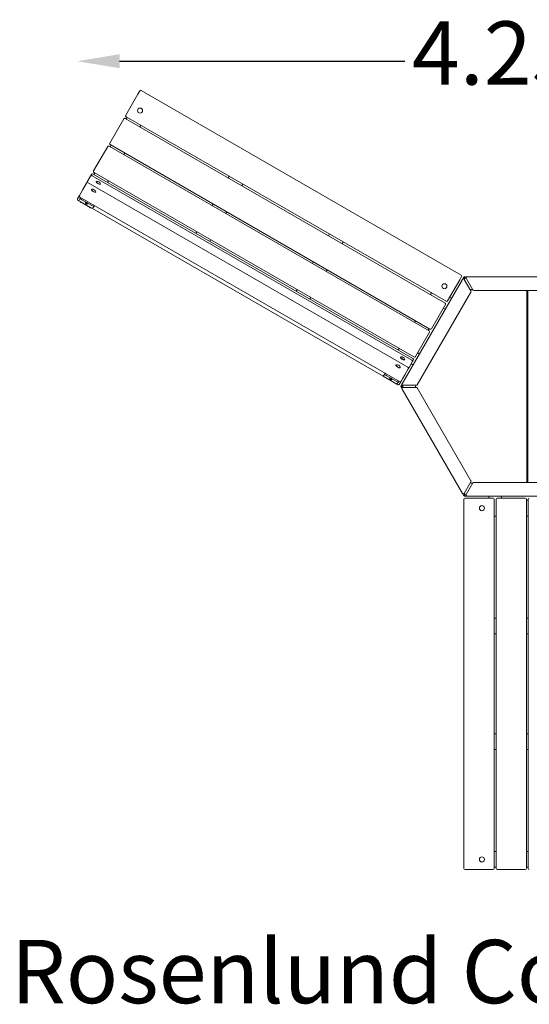
# Model space of a CAD drawing. Units: millimetres. Extents: x -2405 to 2487, y -2930 to 1738.
# Drawn here: x -2405 to 9, y -2930 to 1738 of the extents above; entities that cross this region are included whole.
import ezdxf

# ---------------------------------------------------------------- set-up
doc = ezdxf.new("R2010")
doc.units = ezdxf.units.MM
doc.header["$LTSCALE"] = 700
doc.layers.add('HAGS-Dim Plan', color=7, linetype='Continuous')
doc.layers.add('HAGS-Plan', color=7, linetype='Continuous')
doc.layers.add('HAGS-Label', color=7, linetype='Continuous', lineweight=100)
doc.styles.get("Standard").update_dxf_attribs({"font": 'g13f12d.shx', "height": 300})
doc.dimstyles.new('HAGS - Dim Plan', dxfattribs={"dimtxt": 300, "dimasz": 200, "dimexe": 1.25, "dimexo": 0.625, "dimgap": 150, "dimtad": 0, "dimlfac": 0.001, "dimrnd": 0.05, "dimzin": 1, "dimdsep": 46, "dimtxsty": 'Standard', "dimcen": 0.1, "dimse1": 1, "dimse2": 1, "dimclrd": 1, "dimadec": 0, "dimazin": 0, "dimtfac": 1, "dimtmove": 0, "dimatfit": 3, "dimfxl": 1, "dimarcsym": 0})

# ---------------------------------------------------------------- blocks, each defined once
blk = doc.blocks.new('*D6')
at = {"layer": 'Defpoints', "color": 0, "transparency": 16777216}
for p in [(2131.2, 1541.6), (-2131.2, 885.7, 385), (2131.2, 885.7, 405)]:
    blk.add_point(p, dxfattribs=at)
at = {"layer": 'HAGS-Dim Plan', "color": 1, "lineweight": -2, "transparency": 16777216}
for p, q in [((-1931.2, 1541.6), (-580.1, 1541.6)), ((1931.2, 1541.6), (660.8, 1541.6))]:
    blk.add_line(p, q, dxfattribs=at)
at = {"layer": 'HAGS-Dim Plan', "color": 1, "transparency": 16777216}
for points in [[(-1931.2, 1574.9), (-1931.2, 1508.3), (-2131.2, 1541.6)], [(1931.2, 1574.9), (1931.2, 1508.3), (2131.2, 1541.6)]]:
    blk.add_solid(points, dxfattribs=at)
at = {"layer": 'HAGS-Dim Plan', "color": 0, "transparency": 16777216, "insert": (40.3, 1541.6), "char_height": 300, "attachment_point": 5}
blk.add_mtext('4.25m', dxfattribs=at)
blk = doc.blocks.new('*D7')
at = {"layer": 'Defpoints', "color": 0, "transparency": 16777216}
for p in [(-1832.7, 1402.8, 422.5), (-289.9, -2290, 434.9), (2268.7, -2290)]:
    blk.add_point(p, dxfattribs=at)
at = {"layer": 'HAGS-Dim Plan', "color": 1, "lineweight": -2, "transparency": 16777216}
for p, q in [((2268.7, 1202.8), (2268.7, 202.6)), ((2268.7, -2090), (2268.7, -1008.2))]:
    blk.add_line(p, q, dxfattribs=at)
at = {"layer": 'HAGS-Dim Plan', "color": 1, "transparency": 16777216}
for points in [[(2235.4, 1202.8), (2302, 1202.8), (2268.7, 1402.8)], [(2235.4, -2090), (2302, -2090), (2268.7, -2290)]]:
    blk.add_solid(points, dxfattribs=at)
at = {"layer": 'HAGS-Dim Plan', "color": 0, "transparency": 16777216, "insert": (2268.7, -402.8), "char_height": 300, "attachment_point": 5, "rotation": 90}
blk.add_mtext('3.70m', dxfattribs=at)

msp = doc.modelspace()

# ---------------------------------------------------------------- linework, layer by layer
at = {"layer": 'HAGS-Plan', "linetype": 'Continuous', "lineweight": 0}
for p, q in [((-1844.448, 1385.322), (-1835.698, 1400.477)), ((-1828.868, 1402.308), (-313.324, 527.308)), ((-1902.198, 1285.296), (-1844.448, 1385.322)), ((-1978.448, 1153.227), (-1911.948, 1268.409)), ((-1905.118, 1270.239), (-389.574, 395.239)), ((-1896.038, 1275.966), (-1900.788, 1267.739)), ((-384.824, 403.466), (-1900.368, 1278.466)), ((-1831.086, 1238.466), (-1835.836, 1230.239)), ((-2054.448, 1021.591), (-1987.948, 1136.773)), ((-1981.118, 1138.603), (-465.574, 263.603)), ((-1972.288, 1143.897), (-1976.788, 1136.103)), ((-461.074, 271.397), (-1976.618, 1146.397)), ((-1907.336, 1106.397), (-1911.836, 1098.603)), ((-2084.52, 969.506), (-2069.045, 996.308)), ((-2068.663, 996.97), (-2069.045, 996.308)), ((-2068.663, 996.97), (-2064.198, 1004.704)), ((-2061.833, 998.801), (-546.288, 123.801)), ((-2057.368, 1006.534), (-541.824, 131.534)), ((-2048.288, 1012.261), (-2053.038, 1004.034)), ((-537.074, 139.761), (-2052.618, 1014.761)), ((-1417.329, 988.614), (-1412.579, 996.841)), ((-2104.921, 934.169), (-2115.847, 915.245)), ((-2104.921, 934.169), (-2087.883, 963.681)), ((-2087.883, 963.681), (-2084.52, 969.506)), ((-2081.053, 965.511), (-565.508, 90.511)), ((-2042.678, 969.067), (-2042.834, 969.558)), ((-2042.796, 970.774), (-2042.527, 971.24)), ((-2023.548, 958.023), (-2023.045, 958.132)), ((-2022.011, 958.774), (-2021.742, 959.24)), ((-1983.336, 974.761), (-1988.086, 966.534)), ((-1352.377, 951.114), (-1347.627, 959.341)), ((-2130.698, 889.523), (-2122.039, 904.521)), ((-2124.538, 880.192), (-2117.537, 892.319)), ((-2115.847, 915.245), (-2122.039, 904.521)), ((-2120.209, 897.69), (-604.664, 22.69)), ((-2117.537, 892.319), (-2115.879, 895.19)), ((-2064.401, 931.441), (-2064.558, 931.932)), ((-2064.519, 933.148), (-2064.25, 933.614)), ((-2045.272, 920.396), (-2044.769, 920.506)), ((-2043.735, 921.148), (-2043.465, 921.614)), ((-2124.538, 880.192), (-2128.868, 882.692)), ((-2124.538, 880.192), (-2059.586, 842.692)), ((-2116.378, 874.326), (-2115.878, 875.192)), ((-2116.378, 874.326), (-2113.78, 872.826)), ((-2115.982, 874.012), (-2115.945, 874.076)), ((-2113.556, 872.612), (-2115.982, 874.012)), ((-2071.344, 848.326), (-2113.78, 872.826)), ((-2111.652, 871.512), (-2113.556, 872.612)), ((-2111.652, 871.512), (-2111.615, 871.576)), ((-2110.338, 884.787), (-2062.707, 857.287)), ((-2092.206, 872.793), (-2092.477, 872.323)), ((-2082.16, 866.993), (-2082.431, 866.523)), ((-2073.546, 849.512), (-2073.509, 849.576)), ((-2071.12, 848.112), (-2073.546, 849.512)), ((-2071.344, 848.326), (-2068.746, 846.826)), ((-2069.216, 847.012), (-2071.12, 848.112)), ((-2069.216, 847.012), (-2069.179, 847.076)), ((-2068.246, 847.692), (-2068.746, 846.826)), ((-2059.586, 842.692), (-2052.585, 854.819)), ((-682.606, 47.692), (-2059.586, 842.692)), ((-2050.927, 857.69), (-2052.585, 854.819)), ((-1493.329, 856.978), (-1488.829, 864.772)), ((-1428.377, 819.478), (-1423.877, 827.272)), ((-1569.579, 724.909), (-1564.829, 733.136)), ((-937.564, 722.591), (-942.314, 714.364)), ((-1504.627, 687.409), (-1499.877, 695.636)), ((-872.612, 685.091), (-877.362, 676.864)), ((-1013.814, 590.522), (-1018.314, 582.728)), ((-948.862, 553.022), (-953.362, 545.228)), ((-311.493, 520.477), (-320.243, 505.322)), ((-307.55, 507.308), (-301.81, 517.25)), ((-299.645, 516), (-301.81, 517.25)), ((-301.428, 517.825), (-301.148, 518.31)), ((-300.883, 518.768), (-301.148, 518.31)), ((-300.883, 518.768), (-300.665, 518.642)), ((-298.45, 520), (-298.45, 519.818)), ((-297.921, 520), (-298.45, 520)), ((-297.921, 520), (-297.047, 520)), ((-297.372, 516.549), (-297.372, 517.482)), ((-295.333, 511.033), (-297.191, 514.25)), ((-297.047, 517.5), (-297.047, 520)), ((-297.047, 520), (-285.566, 520)), ((-294.9, 511.283), (-296.758, 514.5)), ((-285.566, 520), (285.566, 520)), ((-593.116, 12.692), (-307.55, 507.308)), ((-320.243, 505.322), (-377.993, 405.296)), ((-298.89, 507.308), (-298.779, 507.5)), ((-298.89, 507.308), (-267.136, 452.308)), ((-290.119, 512.5), (-289.896, 512.5)), ((-258.142, 457.5), (-289.896, 512.5)), ((-1089.814, 458.886), (-1094.564, 450.659)), ((-1024.862, 421.386), (-1029.612, 413.159)), ((-267.136, 447.308), (-520.948, 7.692)), ((-454.106, 443.466), (-458.856, 435.239)), ((-367.868, 422.833), (-359.208, 417.833)), ((-268.468, 455), (-268.579, 454.808)), ((-259.585, 460), (-259.808, 460)), ((253.812, 455), (-253.812, 455)), ((-2.5, 455), (-2.5, -455)), ((0, 455), (0, -455)), ((0, -455), (0, 455)), ((2.5, -455), (2.5, 455)), ((-387.743, 388.409), (-454.243, 273.227)), ((-389.208, 365.872), (-397.868, 370.872)), ((-530.356, 311.397), (-534.856, 303.603)), ((-463.743, 256.773), (-530.243, 141.591)), ((-465.404, 273.897), (-469.904, 266.103)), ((-606.356, 179.761), (-611.106, 171.534)), ((-511.458, 154.128), (-520.118, 159.128)), ((-622.469, 98.941), (-622.626, 99.432)), ((-622.587, 100.648), (-622.318, 101.114)), ((-600.746, 136.567), (-600.902, 137.058)), ((-600.863, 138.274), (-600.594, 138.74)), ((-581.616, 125.523), (-581.113, 125.632)), ((-580.079, 126.274), (-579.81, 126.74)), ((-544.841, 116.308), (-560.315, 89.506)), ((-550.118, 107.167), (-541.458, 102.167)), ((-544.841, 116.308), (-544.458, 116.97)), ((-539.993, 124.704), (-544.458, 116.97)), ((-682.606, 47.692), (-675.604, 59.819)), ((-682.606, 47.692), (-617.654, 10.192)), ((-675.604, 59.819), (-673.946, 62.69)), ((-668.406, 52.287), (-620.774, 24.787)), ((-603.339, 87.896), (-602.836, 88.006)), ((-601.802, 88.648), (-601.533, 89.114)), ((-591.643, 35.245), (-580.717, 54.169)), ((-563.678, 83.681), (-580.717, 54.169)), ((-560.315, 89.506), (-563.678, 83.681)), ((-650.273, 40.293), (-650.545, 39.823)), ((-640.228, 34.493), (-640.499, 34.023)), ((-617.654, 10.192), (-610.652, 22.319)), ((-613.324, 7.692), (-617.654, 10.192)), ((-608.995, 25.19), (-610.652, 22.319)), ((-597.834, 24.521), (-606.493, 9.523)), ((-599.723, 1.25), (-593.116, 12.692)), ((-597.558, 0), (-599.723, 1.25)), ((-599.616, 1.348), (-599.616, 1.348)), ((-597.834, 24.521), (-591.643, 35.245)), ((-597.556, 0.003), (-597.518, -0.018)), ((-597.518, -0.018), (-597.426, 0.141)), ((-594.011, 0.142), (-592.13, 3.4)), ((-592.081, 3.414), (-589.629, 3.435)), ((-591.957, 3.5), (-589.605, 3.5)), ((-588.897, 5), (-588.786, 5.192)), ((-525.278, 5.192), (-588.786, 5.192)), ((-528.164, 5.192), (-528.275, 5)), ((-597.558, 0), (-599.723, -1.25)), ((-593.116, -12.692), (-599.723, -1.25)), ((-594.011, -0.142), (-592.13, -3.4)), ((-307.55, -507.308), (-593.116, -12.692)), ((-589.605, -3.5), (-591.957, -3.5)), ((-588.786, -5.192), (-588.897, -5)), ((-588.786, -5.192), (-525.278, -5.192)), ((-528.275, -5), (-528.164, -5.192)), ((-520.948, -7.692), (-267.136, -447.308)), ((-267.136, -452.308), (-298.89, -507.308)), ((-289.896, -512.5), (-258.142, -457.5)), ((-268.579, -454.808), (-268.468, -455)), ((-259.808, -460), (-259.585, -460)), ((-253.812, -455), (253.812, -455)), ((-301.81, -517.25), (-307.55, -507.308)), ((-298.779, -507.5), (-298.89, -507.308)), ((-295.333, -511.033), (-297.191, -514.25)), ((-296.758, -514.5), (-294.9, -511.283)), ((-289.896, -512.5), (-290.119, -512.5)), ((-299.645, -516), (-301.81, -517.25)), ((-301.298, -518.05), (-301.428, -517.825)), ((-301.298, -518.05), (-301.033, -518.509)), ((-301.033, -518.509), (-300.895, -518.429)), ((-300, -2285), (-300, -535)), ((-298.584, -515.849), (-299.421, -516.333)), ((-298.75, -520), (-298.75, -519.73)), ((-298.75, -520), (-298.75, -519.73)), ((-298.75, -520), (-298.221, -520)), ((-298.75, -520), (-298.221, -520)), ((-297.047, -520), (-298.221, -520)), ((-297.047, -520), (-298.221, -520)), ((-297.047, -517.5), (-297.047, -520)), ((-285.566, -520), (-297.047, -520)), ((-295, -530), (-277.5, -530)), ((285.566, -520), (-285.566, -520)), ((-277.5, -530), (-162, -530)), ((-182.25, -530), (-182.25, -520)), ((-157, -535), (-157, -2285)), ((-147.5, -2285), (-147.5, -535)), ((-142.5, -530), (-9.5, -530)), ((-122.25, -520), (-122.25, -530)), ((-4.5, -535), (-4.5, -2285)), ((-4.5, -540), (4.5, -540)), ((4.5, -2285), (4.5, -535)), ((-157, -615), (-147.5, -615)), ((-4.5, -615), (4.5, -615)), ((-157, -1098.25), (-147.5, -1098.25)), ((-4.5, -1098.25), (4.5, -1098.25)), ((-157, -1173.25), (-147.5, -1173.25)), ((-4.5, -1173.25), (4.5, -1173.25)), ((-147.5, -1646.75), (-157, -1646.75)), ((4.5, -1646.75), (-4.5, -1646.75)), ((-147.5, -1721.75), (-157, -1721.75)), ((4.5, -1721.75), (-4.5, -1721.75)), ((-157, -2205), (-147.5, -2205)), ((-4.5, -2205), (4.5, -2205)), ((-157, -2280), (-147.5, -2280)), ((-4.5, -2280), (4.5, -2280)), ((-277.5, -2290), (-295, -2290)), ((-162, -2290), (-277.5, -2290)), ((-9.5, -2290), (-142.5, -2290))]:
    msp.add_line(p, q, dxfattribs=at)
for centre in [(-1834.562, 1307.445), (-392.63, 474.945), (-215, -577.5), (-215, -2242.5)]:
    msp.add_circle(centre, 12, dxfattribs=at)
for centre, radius, start, end in [((-1831.368, 1397.977), 5, 60, 150), ((-1907.618, 1265.909), 5, 60, 150), ((-1897.868, 1282.796), 5, 150, 240), ((-1983.618, 1134.273), 5, 60, 150), ((-1974.118, 1150.727), 5, 150, 240), ((-2064.333, 994.47), 5, 60, 150), ((-2059.868, 1002.204), 5, 60, 150), ((-2050.118, 1019.091), 5, 150, 240), ((-2083.553, 961.181), 5, 60, 150), ((-2059.818, 917.29), 17.303, 18.882616, 101.117384), ((-2038.095, 954.916), 17.303, 18.882616, 101.117384), ((-2126.368, 887.023), 5, 150, 240), ((-2117.709, 902.021), 5, 150, 240), ((-2113.153, 873.911), 2.83, 177.958239, 302.041761), ((-2087.454, 869.423), 5.8, 150, 330), ((-2070.718, 849.411), 2.83, 177.958239, 302.041761), ((-315.824, 522.977), 5, 330, 60), ((-297.047, 514.5), 5.5, 90, 150), ((-297.047, 514.5), 3, 90, 150), ((-285.566, 515), 5, 90, 210), ((-303.22, 504.808), 5, 30, 150), ((-290.119, 502.5), 10, 90, 150), ((-259.808, 450), 10, 90, 150), ((-271.466, 449.808), 5, 330, 30), ((-253.812, 460), 5, 210, 270), ((-392.074, 390.909), 5, 330, 60), ((-382.324, 407.796), 5, 240, 330), ((-468.074, 259.273), 5, 330, 60), ((-458.574, 275.727), 5, 240, 330), ((-534.574, 144.091), 5, 240, 330), ((-617.886, 84.79), 17.303, 18.882616, 101.117384), ((-596.163, 122.416), 17.303, 18.882616, 101.117384), ((-548.788, 119.47), 5, 330, 60), ((-544.324, 127.204), 5, 330, 60), ((-568.008, 86.181), 5, 330, 60), ((-645.522, 36.923), 5.8, 150, 330), ((-610.824, 12.023), 5, 240, 330), ((-602.164, 27.021), 5, 240, 330), ((-588.786, 10.192), 5, 150, 270), ((-591.957, 3.3), 0.2, 90, 150), ((-592.072, 2.414), 1, 90.484494, 92.871176), ((-580.237, 0), 10, 150, 210), ((-519.615, 0), 10, 150, 210), ((-525.278, 10.192), 5, 270, 330), ((-588.786, -10.192), 5, 90, 210), ((-591.957, -3.3), 0.2, 210, 270), ((-525.278, -10.192), 5, 30, 90), ((-259.808, -450), 10, 210, 270), ((-271.466, -449.808), 5, 330, 30), ((-253.812, -460), 5, 90, 150), ((-303.22, -504.808), 5, 210, 330), ((-290.119, -502.5), 10, 210, 270), ((-285.566, -515), 5, 150, 270), ((-297.047, -514.5), 5.5, 210, 270), ((-295, -535), 5, 90, 180), ((-297.047, -514.5), 3, 210, 270), ((-162, -535), 5, 360, 90), ((-142.5, -535), 5, 90, 180), ((-9.5, -535), 5, 360, 90), ((9.5, -535), 5, 90, 180), ((-295, -2285), 5, 180, 270), ((-162, -2285), 5, 270, 0), ((-142.5, -2285), 5, 180, 270), ((-9.5, -2285), 5, 270, 0), ((9.5, -2285), 5, 180, 270)]:
    msp.add_arc(centre, radius, start, end, dxfattribs=at)
for centre, major_axis, ratio, start_param, end_param in [((-2053.858, 927.614), (-10.392, 6), 0.2923717, -0.11099039, 3.4647946), ((-2053.858, 927.614), (-10.392, 6), 0.2923717, -0.32320195, -0.11099039), ((-2032.134, 965.24), (-10.392, 6), 0.2923717, -0.11099039, 3.4647946), ((-2032.403, 964.774), (-10.392, 6), 0.2923717, 0, 3.14159265), ((-2032.134, 965.24), (-10.392, 6), 0.2923717, -0.32320195, -0.11099039), ((-2054.127, 927.148), (-10.392, 6), 0.2923717, 0, 3.14159265), ((-2085.417, 872.951), (6.928, -4), 0.29237163, -1.90375347, -1.8883759), ((-2085.417, 872.951), (6.928, -4), 0.2923717, -1.88837591, -1.23783917), ((-611.925, 95.114), (-10.392, 6), 0.2923717, -0.11099039, 3.4647946), ((-612.195, 94.648), (-10.392, 6), 0.2923717, 0, 3.14159265), ((-611.925, 95.114), (-10.392, 6), 0.2923717, -0.32320195, -0.11099039), ((-590.471, 132.274), (-10.392, 6), 0.2923717, 0, 3.14159265), ((-590.202, 132.74), (-10.392, 6), 0.2923717, -0.32320195, 3.4647946), ((-643.485, 40.451), (6.928, -4), 0.2923717, -1.90375348, -1.79266571), ((-643.485, 40.451), (6.928, -4), 0.2923717, -1.79266572, -1.23783917)]:
    msp.add_ellipse(centre, major_axis=major_axis, ratio=ratio, start_param=start_param, end_param=end_param, dxfattribs=at)
at = {"layer": 'HAGS-Plan', "linetype": 'Continuous', "lineweight": 0, "extrusion": (0, 0, -1)}
for centre, major_axis, start_param, end_param in [((-2032.595, 964.443), (10.046, -5.8), 0.31070576, 2.83088689), ((-2108.876, 887.319), (8.66, -5), 1.57079633, 3.14159265), ((-2054.318, 926.817), (10.046, -5.8), 0.31070576, 2.83088689), ((-2061.245, 859.819), (8.66, -5), 0, 1.57079633), ((-612.386, 94.317), (10.046, -5.8), 0.31070576, 2.83088689), ((-590.662, 131.943), (-10.046, 5.8), -2.07700003, -0.31070576), ((-590.662, 131.943), (10.046, -5.8), 0.31070576, 1.06459262), ((-666.944, 54.819), (8.66, -5), 1.57079633, 3.14159265), ((-619.313, 27.319), (8.66, -5), 0, 1.57079633)]:
    msp.add_ellipse(centre, major_axis=major_axis, ratio=0.2923717, start_param=start_param, end_param=end_param, dxfattribs=at)
at = {"layer": 'HAGS-Plan', "linetype": 'Continuous', "lineweight": 0}
for points, knots in [([(-2080.027, 867.287), (-2080.149, 867.199), (-2080.281, 867.132), (-2080.768, 866.949), (-2081.142, 866.917), (-2082.121, 866.957), (-2082.764, 867.084), (-2084.11, 867.486), (-2084.798, 867.746), (-2086.186, 868.367), (-2086.885, 868.724), (-2088.241, 869.503), (-2088.899, 869.924), (-2090.117, 870.795), (-2090.677, 871.244), (-2091.656, 872.145), (-2092.07, 872.593), (-2092.727, 873.504), (-2092.969, 873.96), (-2093.028, 874.578), (-2093.029, 874.682), (-2093.018, 874.787)], [3.27322999, 3.27322999, 3.27322999, 3.27322999, 3.37736709, 3.37736709, 3.64991344, 3.64991344, 4.02970818, 4.02970818, 4.37257941, 4.37257941, 4.7043236, 4.7043236, 5.03357261, 5.03357261, 5.3650279, 5.3650279, 5.70629652, 5.70629652, 6.0785363, 6.0785363, 6.15154797, 6.15154797, 6.15154797, 6.15154797]), ([(-301.81, 517.25), (-301.837, 517.203), (-301.209, 516.779), (-300.155, 516.108), (-299.332, 515.584), (-298.264, 514.918), (-297.191, 514.25)], [0, 0, 0, 0, 0.56150464, 0.56150464, 0.56150464, 1, 1, 1, 1]), ([(-299.645, 516), (-299.676, 515.946), (-299.216, 515.607), (-298.487, 515.114), (-298.1, 514.852), (-297.646, 514.551), (-297.191, 514.25)], [0, 0, 0, 0, 0.6533768, 0.6533768, 0.6533768, 1, 1, 1, 1]), ([(-298.005, 515.517), (-298.289, 515.731), (-298.567, 515.943), (-298.833, 516.146), (-298.989, 516.266), (-299.14, 516.383), (-299.286, 516.497)], [-0.887225763, -0.887225763, -0.887225763, -0.887225763, -0.75, -0.75, -0.75, -0.669479181, -0.669479181, -0.669479181, -0.669479181]), ([(-297.871, 515.536), (-298.009, 515.671), (-298.14, 515.802), (-298.382, 516.052), (-298.492, 516.171), (-298.652, 516.355), (-298.71, 516.425), (-298.854, 516.612), (-298.922, 516.719), (-298.962, 516.809)], [-0.323527841, -0.323527841, -0.323527841, -0.323527841, -0.262893542, -0.262893542, -0.202251369, -0.202251369, -0.161849816, -0.161849816, -0.087779252, -0.087779252, -0.087779252, -0.087779252]), ([(-297.621, 514.535), (-297.621, 514.536), (-297.621, 514.536), (-297.598, 514.663), (-297.6, 514.792), (-297.651, 515.043), (-297.701, 515.162), (-297.835, 515.364), (-297.914, 515.448), (-298.005, 515.517)], [-0.111797476, -0.111797476, -0.111797476, -0.111797476, -0.111594158, -0.111594158, -0.07312777, -0.07312777, -0.03463786, -0.03463786, 0, 0, 0, 0]), ([(-297.871, 515.536), (-297.795, 515.462), (-297.73, 515.376), (-297.624, 515.178), (-297.587, 515.067), (-297.552, 514.836), (-297.554, 514.718), (-297.582, 514.575), (-297.589, 514.547), (-297.597, 514.519)], [0.000000016, 0.000000016, 0.000000016, 0.000000016, 0.033294646, 0.033294646, 0.068463524, 0.068463524, 0.103634962, 0.103634962, 0.112353934, 0.112353934, 0.112353934, 0.112353934]), ([(-297.761, 517.414), (-297.723, 517.373), (-297.685, 517.318), (-297.601, 517.168), (-297.555, 517.067), (-297.486, 516.89), (-297.463, 516.827), (-297.418, 516.693), (-297.395, 516.623), (-297.372, 516.549)], [-0.164597556, -0.164597556, -0.164597556, -0.164597556, -0.116200275, -0.116200275, -0.058075845, -0.058075845, -0.029037943, -0.029037943, -0.000011804, -0.000011804, -0.000011804, -0.000011804]), ([(-297.372, 516.549), (-297.222, 516.33), (-297.074, 516.083), (-296.925, 515.82), (-296.893, 515.764), (-296.862, 515.708), (-296.83, 515.651)], [0.000000128, 0.000000128, 0.000000128, 0.000000128, 0.5, 0.5, 0.5, 0.605398354, 0.605398354, 0.605398354, 0.605398354]), ([(-297.178, 517.497), (-297.093, 517.223), (-297.008, 516.935), (-296.924, 516.635), (-296.914, 516.602), (-296.904, 516.568), (-296.895, 516.534)], [0.216753233, 0.216753233, 0.216753233, 0.216753233, 0.5, 0.5, 0.5, 0.531872985, 0.531872985, 0.531872985, 0.531872985]), ([(-296.758, 514.5), (-296.812, 516.117), (-296.866, 517.718), (-296.92, 518.746), (-296.962, 519.549), (-297.005, 520), (-297.047, 520)], [0, 0, 0, 0, 0.56150464, 0.56150464, 0.56150464, 1, 1, 1, 1]), ([(-296.758, 514.5), (-296.821, 515.526), (-296.884, 516.535), (-296.947, 517.066), (-296.98, 517.348), (-297.013, 517.5), (-297.047, 517.5)], [0, 0, 0, 0, 0.6533768, 0.6533768, 0.6533768, 1, 1, 1, 1]), ([(-638.094, 34.787), (-638.217, 34.699), (-638.348, 34.632), (-638.835, 34.449), (-639.21, 34.417), (-640.189, 34.457), (-640.832, 34.584), (-642.178, 34.986), (-642.866, 35.246), (-644.254, 35.867), (-644.953, 36.224), (-646.309, 37.003), (-646.967, 37.424), (-648.185, 38.295), (-648.745, 38.744), (-649.724, 39.645), (-650.138, 40.093), (-650.795, 41.004), (-651.037, 41.46), (-651.095, 42.078), (-651.096, 42.182), (-651.086, 42.287)], [3.27322999, 3.27322999, 3.27322999, 3.27322999, 3.37736709, 3.37736709, 3.64991344, 3.64991344, 4.02970818, 4.02970818, 4.37257941, 4.37257941, 4.7043236, 4.7043236, 5.03357261, 5.03357261, 5.3650279, 5.3650279, 5.70629652, 5.70629652, 6.0785363, 6.0785363, 6.15154797, 6.15154797, 6.15154797, 6.15154797]), ([(-594.249, 0.052), (-594.591, 0.168), (-594.929, 0.282), (-595.261, 0.392), (-595.594, 0.503), (-595.925, 0.611), (-596.24, 0.712), (-596.555, 0.812), (-596.856, 0.905), (-597.142, 0.988), (-597.429, 1.072), (-597.702, 1.147), (-597.95, 1.208), (-598.197, 1.27), (-598.423, 1.319), (-598.626, 1.355), (-598.728, 1.372), (-598.824, 1.387), (-598.913, 1.397), (-599.002, 1.407), (-599.084, 1.414), (-599.159, 1.416), (-599.309, 1.421), (-599.431, 1.411), (-599.527, 1.384), (-599.622, 1.356), (-599.687, 1.312), (-599.723, 1.25)], [0.00016196804, 0.00016196804, 0.00016196804, 0.00016196804, 0.0012370384, 0.0012370384, 0.0012370384, 0.00231210876, 0.00231210876, 0.00231210876, 0.00338717912, 0.00338717912, 0.00338717912, 0.00446224948, 0.00446224948, 0.00446224948, 0.00553731984, 0.00553731984, 0.00553731984, 0.00607485502, 0.00607485502, 0.00607485502, 0.0066123902, 0.0066123902, 0.0066123902, 0.00768746056, 0.00768746056, 0.00768746056, 0.00876253092, 0.00876253092, 0.00876253092, 0.00876253092]), ([(-594.231, 0.024), (-594.381, 0.05), (-594.531, 0.075), (-594.827, 0.125), (-594.973, 0.149), (-595.404, 0.215), (-595.678, 0.253), (-596.103, 0.296), (-596.264, 0.307), (-596.563, 0.318), (-596.701, 0.317), (-596.92, 0.301), (-597.006, 0.29), (-597.201, 0.25), (-597.3, 0.216), (-597.458, 0.125), (-597.518, 0.068), (-597.558, 0)], [-0.488531689, -0.488531689, -0.488531689, -0.488531689, -0.442801728, -0.442801728, -0.397073287, -0.397073287, -0.305497839, -0.305497839, -0.24450536, -0.24450536, -0.183382222, -0.183382222, -0.137554914, -0.137554914, -0.068780018, -0.068780018, 0, 0, 0, 0]), ([(-594.249, 0.052), (-594.228, 0.045), (-594.206, 0.042), (-594.16, 0.042), (-594.136, 0.046), (-594.092, 0.063), (-594.071, 0.075), (-594.037, 0.105), (-594.023, 0.123), (-594.011, 0.142)], [-0.027530984, -0.027530984, -0.027530984, -0.027530984, -0.0208543333, -0.0208543333, -0.0137582499, -0.0137582499, -0.0066693989, -0.0066693989, -0.0000000086, -0.0000000086, -0.0000000086, -0.0000000086]), ([(-594.024, 0.121), (-594.034, 0.104), (-594.046, 0.088), (-594.076, 0.06), (-594.093, 0.049), (-594.131, 0.031), (-594.151, 0.025), (-594.191, 0.02), (-594.211, 0.02), (-594.231, 0.024)], [0.0000000263, 0.0000000263, 0.0000000263, 0.0000000263, 0.0059631089, 0.0059631089, 0.0122169386, 0.0122169386, 0.0184716409, 0.0184716409, 0.0244340689, 0.0244340689, 0.0244340689, 0.0244340689]), ([(-594.011, 0.142), (-594.012, 0.141), (-594.012, 0.141), (-594.012, 0.141), (-594.013, 0.139), (-594.015, 0.137), (-594.016, 0.134), (-594.017, 0.132), (-594.018, 0.13), (-594.019, 0.128), (-594.021, 0.126), (-594.022, 0.124), (-594.024, 0.121)], [0, 0, 0, 0, 0.00026465549, 0.00026465549, 0.00026465549, 0.00125021661, 0.00125021661, 0.00125021661, 0.00190725341, 0.00190725341, 0.00190725341, 0.00250012876, 0.00250012876, 0.00250012876, 0.00250012876]), ([(-599.723, -1.25), (-599.687, -1.312), (-599.622, -1.356), (-599.529, -1.383), (-599.482, -1.397), (-599.428, -1.406), (-599.367, -1.412), (-599.305, -1.417), (-599.236, -1.419), (-599.161, -1.416), (-599.01, -1.411), (-598.834, -1.39), (-598.632, -1.356), (-598.43, -1.321), (-598.2, -1.271), (-597.952, -1.209), (-597.704, -1.147), (-597.437, -1.074), (-597.151, -0.991), (-596.864, -0.907), (-596.558, -0.813), (-596.244, -0.713), (-595.929, -0.613), (-595.605, -0.507), (-595.27, -0.395), (-594.935, -0.284), (-594.592, -0.168), (-594.249, -0.052)], [0, 0, 0, 0, 0.00107509198, 0.00107509198, 0.00107509198, 0.00161263797, 0.00161263797, 0.00161263797, 0.00215018396, 0.00215018396, 0.00215018396, 0.00322527594, 0.00322527594, 0.00322527594, 0.00430036791, 0.00430036791, 0.00430036791, 0.00537545989, 0.00537545989, 0.00537545989, 0.00645055187, 0.00645055187, 0.00645055187, 0.00752564385, 0.00752564385, 0.00752564385, 0.00860073583, 0.00860073583, 0.00860073583, 0.00860073583]), ([(-597.558, 0), (-597.518, -0.068), (-597.459, -0.125), (-597.301, -0.216), (-597.202, -0.25), (-597.008, -0.29), (-596.922, -0.301), (-596.704, -0.317), (-596.566, -0.318), (-596.268, -0.308), (-596.107, -0.296), (-595.681, -0.253), (-595.406, -0.215), (-594.974, -0.149), (-594.828, -0.125), (-594.531, -0.076), (-594.381, -0.05), (-594.231, -0.024)], [-0.488533227, -0.488533227, -0.488533227, -0.488533227, -0.419898482, -0.419898482, -0.351268851, -0.351268851, -0.30553827, -0.30553827, -0.244544126, -0.244544126, -0.183422543, -0.183422543, -0.09165285, -0.09165285, -0.045827693, -0.045827693, -0.000001, -0.000001, -0.000001, -0.000001]), ([(-594.011, -0.142), (-594.023, -0.123), (-594.037, -0.105), (-594.072, -0.075), (-594.092, -0.063), (-594.136, -0.046), (-594.16, -0.042), (-594.206, -0.042), (-594.228, -0.045), (-594.249, -0.052)], [-0.0275313561, -0.0275313561, -0.0275313561, -0.0275313561, -0.0208549238, -0.0208549238, -0.0137585746, -0.0137585746, -0.0066698024, -0.0066698024, -0.0000000183, -0.0000000183, -0.0000000183, -0.0000000183]), ([(-594.231, -0.024), (-594.211, -0.02), (-594.191, -0.02), (-594.151, -0.025), (-594.131, -0.031), (-594.093, -0.049), (-594.076, -0.06), (-594.046, -0.088), (-594.034, -0.104), (-594.024, -0.121)], [0.0000000194, 0.0000000194, 0.0000000194, 0.0000000194, 0.0059625641, 0.0059625641, 0.0122173888, 0.0122173888, 0.0184713509, 0.0184713509, 0.0244345598, 0.0244345598, 0.0244345598, 0.0244345598]), ([(-594.024, -0.121), (-594.022, -0.124), (-594.021, -0.126), (-594.019, -0.128), (-594.018, -0.13), (-594.017, -0.132), (-594.016, -0.134), (-594.015, -0.137), (-594.013, -0.139), (-594.012, -0.141), (-594.012, -0.141), (-594.012, -0.141), (-594.011, -0.142)], [0, 0, 0, 0, 0.00059287472, 0.00059287472, 0.00059287472, 0.00124991083, 0.00124991083, 0.00124991083, 0.00223547093, 0.00223547093, 0.00223547093, 0.00250012614, 0.00250012614, 0.00250012614, 0.00250012614]), ([(-297.191, -514.25), (-298.564, -515.105), (-299.924, -515.953), (-300.787, -516.513), (-301.461, -516.951), (-301.831, -517.213), (-301.81, -517.25)], [0, 0, 0, 0, 0.56150464, 0.56150464, 0.56150464, 1, 1, 1, 1]), ([(-297.191, -514.25), (-298.048, -514.818), (-298.89, -515.376), (-299.319, -515.696), (-299.547, -515.866), (-299.661, -515.971), (-299.645, -516)], [0, 0, 0, 0, 0.6533768, 0.6533768, 0.6533768, 1, 1, 1, 1]), ([(-299.529, -516.185), (-299.326, -515.965), (-299.11, -515.738), (-298.882, -515.504), (-298.765, -515.383), (-298.646, -515.262), (-298.525, -515.14)], [0.203531399, 0.203531399, 0.203531399, 0.203531399, 0.5, 0.5, 0.5, 0.653467565, 0.653467565, 0.653467565, 0.653467565]), ([(-299.145, -516.644), (-299.131, -516.585), (-299.1, -516.516), (-299.005, -516.357), (-298.94, -516.267), (-298.822, -516.119), (-298.778, -516.068), (-298.686, -515.961), (-298.636, -515.906), (-298.584, -515.849)], [-0.172463967, -0.172463967, -0.172463967, -0.172463967, -0.116200275, -0.116200275, -0.058075845, -0.058075845, -0.029037943, -0.029037943, -0.000011804, -0.000011804, -0.000011804, -0.000011804]), ([(-298.584, -515.849), (-298.468, -515.61), (-298.329, -515.358), (-298.175, -515.097), (-298.113, -514.991), (-298.048, -514.883), (-297.982, -514.775)], [0.000000128, 0.000000128, 0.000000128, 0.000000128, 0.5, 0.5, 0.5, 0.704334025, 0.704334025, 0.704334025, 0.704334025]), ([(-297.457, -515.775), (-297.505, -515.962), (-297.553, -516.141), (-297.648, -516.476), (-297.696, -516.63), (-297.776, -516.861), (-297.807, -516.947), (-297.894, -517.157), (-297.949, -517.264), (-298.004, -517.343)], [-0.323527841, -0.323527841, -0.323527841, -0.323527841, -0.262893542, -0.262893542, -0.202251369, -0.202251369, -0.161849816, -0.161849816, -0.091826003, -0.091826003, -0.091826003, -0.091826003]), ([(-297.457, -515.775), (-297.505, -515.962), (-297.553, -516.141), (-297.648, -516.476), (-297.696, -516.63), (-297.776, -516.861), (-297.807, -516.947), (-297.894, -517.157), (-297.949, -517.264), (-298.004, -517.343)], [-0.323527841, -0.323527841, -0.323527841, -0.323527841, -0.262893542, -0.262893542, -0.202251369, -0.202251369, -0.161849816, -0.161849816, -0.091826003, -0.091826003, -0.091826003, -0.091826003]), ([(-297.373, -515.881), (-297.417, -516.235), (-297.461, -516.582), (-297.504, -516.913), (-297.529, -517.098), (-297.553, -517.278), (-297.577, -517.453)], [-0.887225763, -0.887225763, -0.887225763, -0.887225763, -0.75, -0.75, -0.75, -0.673582313, -0.673582313, -0.673582313, -0.673582313]), ([(-297.373, -515.881), (-297.417, -516.235), (-297.461, -516.582), (-297.504, -516.913), (-297.529, -517.098), (-297.553, -517.278), (-297.577, -517.453)], [-0.887225763, -0.887225763, -0.887225763, -0.887225763, -0.75, -0.75, -0.75, -0.673582313, -0.673582313, -0.673582313, -0.673582313]), ([(-297.457, -515.775), (-297.431, -515.673), (-297.389, -515.573), (-297.27, -515.382), (-297.193, -515.295), (-297.01, -515.149), (-296.907, -515.092), (-296.795, -515.053), (-296.793, -515.053), (-296.792, -515.052)], [0.000000016, 0.000000016, 0.000000016, 0.000000016, 0.033294646, 0.033294646, 0.068463524, 0.068463524, 0.103634962, 0.103634962, 0.104084327, 0.104084327, 0.104084327, 0.104084327]), ([(-297.457, -515.775), (-297.431, -515.673), (-297.389, -515.573), (-297.27, -515.382), (-297.193, -515.295), (-297.01, -515.149), (-296.907, -515.092), (-296.795, -515.053), (-296.793, -515.053), (-296.792, -515.052)], [0.000000016, 0.000000016, 0.000000016, 0.000000016, 0.033294646, 0.033294646, 0.068463524, 0.068463524, 0.103634962, 0.103634962, 0.104084327, 0.104084327, 0.104084327, 0.104084327]), ([(-296.794, -515.091), (-296.885, -515.132), (-296.969, -515.187), (-297.14, -515.339), (-297.218, -515.441), (-297.326, -515.658), (-297.359, -515.768), (-297.373, -515.881)], [-0.103170378, -0.103170378, -0.103170378, -0.103170378, -0.07312777, -0.07312777, -0.03463786, -0.03463786, 0, 0, 0, 0]), ([(-296.794, -515.091), (-296.885, -515.132), (-296.969, -515.187), (-297.14, -515.339), (-297.218, -515.441), (-297.326, -515.658), (-297.359, -515.768), (-297.373, -515.881)], [-0.103170378, -0.103170378, -0.103170378, -0.103170378, -0.07312777, -0.07312777, -0.03463786, -0.03463786, 0, 0, 0, 0]), ([(-297.047, -517.5), (-296.984, -517.5), (-296.921, -516.932), (-296.858, -516.054), (-296.825, -515.588), (-296.791, -515.044), (-296.758, -514.5)], [0, 0, 0, 0, 0.6533768, 0.6533768, 0.6533768, 1, 1, 1, 1]), ([(-297.047, -520), (-296.993, -520), (-296.939, -519.244), (-296.885, -517.996), (-296.842, -517.021), (-296.8, -515.763), (-296.758, -514.5)], [0, 0, 0, 0, 0.56150464, 0.56150464, 0.56150464, 1, 1, 1, 1])]:
    msp.add_open_spline(points, degree=3, knots=knots, dxfattribs=at)
for points, weights in [([(-2088.785, 872.343), (-2088.738, 872.31), (-2088.692, 872.276)], [1.97849665432, 1.97860870628, 1.97860870628]), ([(-2088.692, 872.276), (-2087.618, 871.511), (-2086.343, 870.934)], [1.97860870628, 1.97860870628, 1.91961709385]), ([(-646.774, 39.798), (-646.466, 39.567), (-646.15, 39.356)], [1.97392913522, 1.97860870628, 1.97860870628]), ([(-646.15, 39.356), (-645.083, 38.642), (-643.833, 38.1)], [1.97860870628, 1.97860870628, 1.92524343651])]:
    msp.add_rational_spline(points, weights, degree=2, dxfattribs=at)
for points in [[(-301.135, 518.18), (-301.161, 518.236), (-301.165, 518.28), (-301.148, 518.31)], [(-299.172, 516.408), (-299.172, 516.408), (-299.172, 516.408), (-299.172, 516.408)], [(-298.959, 516.802), (-298.955, 516.808), (-298.952, 516.814), (-298.948, 516.821)], [(-298.684, 519.751), (-298.578, 519.914), (-298.501, 520), (-298.45, 520)], [(-297.921, 520), (-297.891, 520), (-297.86, 519.981), (-297.83, 519.944)], [(-599.371, -1.047), (-599.182, -0.709), (-598.843, -0.192), (-598.391, 0.481)], [(-597.374, -0.174), (-597.361, -0.09), (-597.298, 0.052), (-597.19, 0.248)], [(-301.298, -518.05), (-301.308, -518.032), (-301.311, -518.008), (-301.305, -517.98)], [(-300.73, -518.585), (-300.906, -518.574), (-301.009, -518.55), (-301.033, -518.509)], [(-298.098, -519.899), (-298.139, -519.966), (-298.18, -520), (-298.221, -520)], [(-298.098, -519.899), (-298.139, -519.966), (-298.18, -520), (-298.221, -520)], [(-297.561, -517.338), (-297.561, -517.338), (-297.561, -517.338), (-297.561, -517.338)]]:
    msp.add_open_spline(points, degree=3, dxfattribs=at)

# ---------------------------------------------------------------- texts
at = {"layer": 'HAGS-Label', "insert": (-2474.593, -2624.326), "char_height": 300, "attachment_point": 1}
msp.add_mtext_dynamic_manual_height_columns('\\pxqc;Rosenlund Combination 7', width=5009.80083, gutter_width=1500, heights=[373.109], dxfattribs=at)

# ---------------------------------------------------------------- dimensions: what is measured, and where the dimension line sits
at = {"layer": 'HAGS-Dim Plan'}
dim = msp.add_linear_dim(base=(2131.198, 1541.601), p1=(-2131.198, 885.728, 385), p2=(2131.198, 885.728, 405), dimstyle='HAGS - Dim Plan', override={"dimpost": 'm'}, dxfattribs=at)
dim.commit()
dim.dimension.update_dxf_attribs({"geometry": '*D6', "text_midpoint": (40.327, 1541.601), "dimtype": 160})
dim = msp.add_linear_dim(base=(2268.703, -2290), p1=(-1832.662, 1402.807, 422.5), p2=(-289.874, -2290, 434.874), angle=90, dimstyle='HAGS - Dim Plan', override={"dimpost": 'm'}, dxfattribs=at)
dim.commit()
dim.dimension.update_dxf_attribs({"geometry": '*D7', "text_midpoint": (2268.703, -402.807), "dimtype": 160})

doc.saveas('drawing.dxf')
